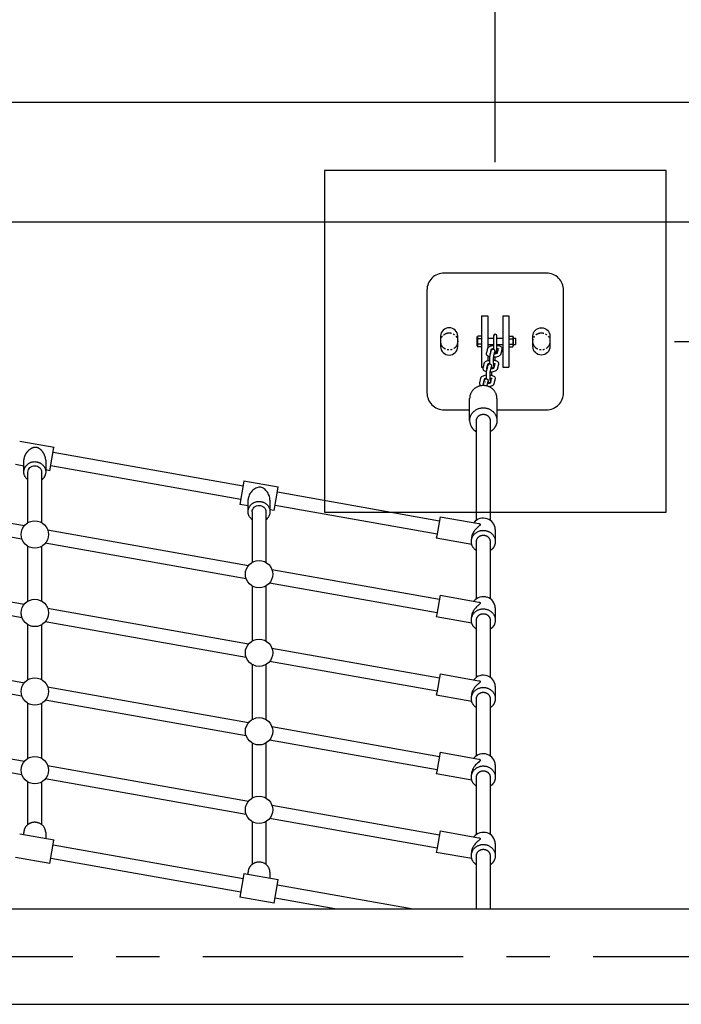
# Model space of a CAD drawing. Extents: x 0 to 16820, y 0 to 11880.
# Drawn here: x 7150 to 8119, y 8064 to 9505 of the extents above; entities that cross this region are included whole.
import ezdxf

# ---------------------------------------------------------------- set-up
doc = ezdxf.new("R2010")
doc.units = 0
doc.header["$MEASUREMENT"] = 0
doc.linetypes.add('CENTER2', pattern=[28.575, 19.05, -3.175, 3.175, -3.175])
doc.linetypes.add('PHANTOM', pattern=[2.5, 1.25, -0.25, 0.25, -0.25, 0.25, -0.25])
doc.layers.get('0').update_dxf_attribs({"linetype": 'CONTINUOUS'})
doc.layers.get('DEFPOINTS').update_dxf_attribs({"linetype": 'CONTINUOUS'})
doc.layers.add('CL', color=1, linetype='CENTER2')
doc.layers.add('DIM', color=8, linetype='CONTINUOUS')
doc.styles.add('style1', font='arial.ttf')
doc.dimstyles.new('ROPECAMP (STANDARD)', dxfattribs={"dimscale": 20, "dimtxt": 3.2, "dimasz": 3, "dimexe": 1.25, "dimexo": 0.625, "dimtad": 1, "dimdec": 0, "dimdsep": 46, "dimtxsty": 'style1', "dimcen": 0, "dimclrd": 8, "dimclre": 8, "dimclrt": 2, "dimadec": 0, "dimazin": 0, "dimtfac": 1, "dimtdec": 0, "dimtix": 1, "dimtmove": 1, "dimatfit": 3, "dimfxl": 1.25, "dimtolj": 1, "dimtzin": 0, "dimlwd": -1, "dimarcsym": 0})

# ---------------------------------------------------------------- blocks, each defined once
blk = doc.blocks.new('*D10')
at = {"layer": 'DEFPOINTS', "color": 0, "transparency": 16777216}
for p in [(8596.5, 10154.5), (3096.5, 8333.9), (8596.5, 8333.9)]:
    blk.add_point(p, dxfattribs=at)
at = {"layer": 'DIM', "color": 8, "lineweight": -2, "transparency": 16777216}
for p, q in [((3096.5, 8346.4), (3096.5, 10179.5)), ((8596.5, 8346.4), (8596.5, 10179.5))]:
    blk.add_line(p, q, dxfattribs=at)
at = {"layer": 'DIM', "color": 8, "transparency": 16777216}
blk.add_line((3156.5, 10154.5), (8536.5, 10154.5), dxfattribs=at)
for points in [[(3156.5, 10164.5), (3156.5, 10144.5), (3096.5, 10154.5)], [(8536.5, 10164.5), (8536.5, 10144.5), (8596.5, 10154.5)]]:
    blk.add_solid(points, dxfattribs=at)
at = {"layer": 'DIM', "color": 2, "transparency": 16777216, "insert": (5846.5, 10199.7), "char_height": 64, "attachment_point": 5, "style": 'style1'}
blk.add_mtext('\\A1;5500', dxfattribs=at)
blk = doc.blocks.new('*D11')
at = {"layer": 'DEFPOINTS', "color": 0, "transparency": 16777216}
for p in [(9096.5, 10312.2), (2596.5, 8333.9), (9096.5, 8333.9)]:
    blk.add_point(p, dxfattribs=at)
at = {"layer": 'DIM', "color": 8, "lineweight": -2, "transparency": 16777216}
for p, q in [((2596.5, 8346.4), (2596.5, 10337.2)), ((9096.5, 8346.4), (9096.5, 10337.2))]:
    blk.add_line(p, q, dxfattribs=at)
at = {"layer": 'DIM', "color": 8, "transparency": 16777216}
blk.add_line((2656.5, 10312.2), (9036.5, 10312.2), dxfattribs=at)
for points in [[(2656.5, 10322.2), (2656.5, 10302.2), (2596.5, 10312.2)], [(9036.5, 10322.2), (9036.5, 10302.2), (9096.5, 10312.2)]]:
    blk.add_solid(points, dxfattribs=at)
at = {"layer": 'DIM', "color": 2, "transparency": 16777216, "insert": (5846.5, 10357.4), "char_height": 64, "attachment_point": 5, "style": 'style1'}
blk.add_mtext('\\A1;6500', dxfattribs=at)
blk = doc.blocks.new('*D19')
at = {"layer": 'DEFPOINTS', "color": 0, "transparency": 16777216}
for p in [(8096.5, 9033.9), (9595.3, 9033.9), (9346.5, 8133.9)]:
    blk.add_point(p, dxfattribs=at)
at = {"layer": 'DIM', "color": 8, "lineweight": -2, "transparency": 16777216}
for p, q in [((8109, 9033.9), (9620.3, 9033.9)), ((9359, 8133.9), (9620.3, 8133.9))]:
    blk.add_line(p, q, dxfattribs=at)
at = {"layer": 'DIM', "color": 8, "transparency": 16777216}
blk.add_line((9595.3, 8193.9), (9595.3, 8973.9), dxfattribs=at)
for points in [[(9585.3, 8973.9), (9605.3, 8973.9), (9595.3, 9033.9)], [(9585.3, 8193.9), (9605.3, 8193.9), (9595.3, 8133.9)]]:
    blk.add_solid(points, dxfattribs=at)
at = {"layer": 'DIM', "color": 2, "transparency": 16777216, "insert": (9550.1, 8583.9), "char_height": 64, "attachment_point": 5, "rotation": 90, "style": 'style1'}
blk.add_mtext('\\A1;900', dxfattribs=at)
blk = doc.blocks.new('*D20')
at = {"layer": 'DEFPOINTS', "color": 0, "transparency": 16777216}
for p in [(7096.5, 9208.9), (9772.7, 9208.9), (9346.5, 8133.9)]:
    blk.add_point(p, dxfattribs=at)
at = {"layer": 'DIM', "color": 8, "lineweight": -2, "transparency": 16777216}
for p, q in [((7109, 9208.9), (9797.7, 9208.9)), ((9359, 8133.9), (9797.7, 8133.9))]:
    blk.add_line(p, q, dxfattribs=at)
at = {"layer": 'DIM', "color": 8, "transparency": 16777216}
blk.add_line((9772.7, 8193.9), (9772.7, 9148.9), dxfattribs=at)
for points in [[(9762.7, 9148.9), (9782.7, 9148.9), (9772.7, 9208.9)], [(9762.7, 8193.9), (9782.7, 8193.9), (9772.7, 8133.9)]]:
    blk.add_solid(points, dxfattribs=at)
at = {"layer": 'DIM', "color": 2, "transparency": 16777216, "insert": (9727.5, 8671.4), "char_height": 64, "attachment_point": 5, "rotation": 90, "style": 'style1'}
blk.add_mtext('\\A1;1075', dxfattribs=at)
blk = doc.blocks.new('*D21')
at = {"layer": 'DEFPOINTS', "color": 0, "transparency": 16777216}
for p in [(6096.5, 9383.9), (9950.1, 9383.9), (9346.5, 8133.9)]:
    blk.add_point(p, dxfattribs=at)
at = {"layer": 'DIM', "color": 8, "lineweight": -2, "transparency": 16777216}
for p, q in [((6109, 9383.9), (9975.1, 9383.9)), ((9359, 8133.9), (9975.1, 8133.9))]:
    blk.add_line(p, q, dxfattribs=at)
at = {"layer": 'DIM', "color": 8, "transparency": 16777216}
blk.add_line((9950.1, 8193.9), (9950.1, 9323.9), dxfattribs=at)
for points in [[(9940.1, 9323.9), (9960.1, 9323.9), (9950.1, 9383.9)], [(9940.1, 8193.9), (9960.1, 8193.9), (9950.1, 8133.9)]]:
    blk.add_solid(points, dxfattribs=at)
at = {"layer": 'DIM', "color": 2, "transparency": 16777216, "insert": (9904.9, 8758.9), "char_height": 64, "attachment_point": 5, "rotation": 90, "style": 'style1'}
blk.add_mtext('\\A1;1250', dxfattribs=at)
blk = doc.blocks.new('*D22')
at = {"layer": 'DEFPOINTS', "color": 0, "transparency": 16777216}
for p in [(7846.5, 9799.6), (7846.5, 9283.9), (8846.5, 8633.9)]:
    blk.add_point(p, dxfattribs=at)
at = {"layer": 'DIM', "color": 8, "lineweight": -2, "transparency": 16777216}
for p, q in [((7846.5, 9296.4), (7846.5, 9824.6)), ((8846.5, 8646.4), (8846.5, 9824.6))]:
    blk.add_line(p, q, dxfattribs=at)
at = {"layer": 'DIM', "color": 8, "transparency": 16777216}
blk.add_line((8786.5, 9799.6), (7906.5, 9799.6), dxfattribs=at)
for points in [[(7906.5, 9809.6), (7906.5, 9789.6), (7846.5, 9799.6)], [(8786.5, 9809.6), (8786.5, 9789.6), (8846.5, 9799.6)]]:
    blk.add_solid(points, dxfattribs=at)
at = {"layer": 'DIM', "color": 2, "transparency": 16777216, "insert": (8346.5, 9844.8), "char_height": 64, "attachment_point": 5, "style": 'style1'}
blk.add_mtext('\\A1;1000', dxfattribs=at)
blk = doc.blocks.new('*D23')
at = {"layer": 'DEFPOINTS', "color": 0, "transparency": 16777216}
for p in [(7846.5, 9799.6), (6846.5, 9458.9), (7846.5, 9283.9)]:
    blk.add_point(p, dxfattribs=at)
at = {"layer": 'DIM', "color": 8, "lineweight": -2, "transparency": 16777216}
for p, q in [((6846.5, 9471.4), (6846.5, 9824.6)), ((7846.5, 9296.4), (7846.5, 9824.6))]:
    blk.add_line(p, q, dxfattribs=at)
at = {"layer": 'DIM', "color": 8, "transparency": 16777216}
blk.add_line((6906.5, 9799.6), (7786.5, 9799.6), dxfattribs=at)
for points in [[(6906.5, 9809.6), (6906.5, 9789.6), (6846.5, 9799.6)], [(7786.5, 9809.6), (7786.5, 9789.6), (7846.5, 9799.6)]]:
    blk.add_solid(points, dxfattribs=at)
at = {"layer": 'DIM', "color": 2, "transparency": 16777216, "insert": (7346.5, 9844.8), "char_height": 64, "attachment_point": 5, "style": 'style1'}
blk.add_mtext('\\A1;1000', dxfattribs=at)
blk = doc.blocks.new('*D37')
at = {"layer": 'DEFPOINTS', "color": 0, "transparency": 16777216}
for p in [(10416.3, 10461.2), (1276.8, 8133.9), (10416.3, 8133.9)]:
    blk.add_point(p, dxfattribs=at)
at = {"layer": 'DIM', "color": 8, "lineweight": -2, "transparency": 16777216}
for p, q in [((1276.8, 8146.4), (1276.8, 10486.2)), ((10416.3, 8146.4), (10416.3, 10486.2))]:
    blk.add_line(p, q, dxfattribs=at)
at = {"layer": 'DIM', "color": 8, "transparency": 16777216}
blk.add_line((1336.8, 10461.2), (10356.3, 10461.2), dxfattribs=at)
for points in [[(1336.8, 10471.2), (1336.8, 10451.2), (1276.8, 10461.2)], [(10356.3, 10471.2), (10356.3, 10451.2), (10416.3, 10461.2)]]:
    blk.add_solid(points, dxfattribs=at)
at = {"layer": 'DIM', "color": 2, "transparency": 16777216, "insert": (5846.5, 10506.4), "char_height": 64, "attachment_point": 5, "style": 'style1'}
blk.add_mtext('\\A1;9140', dxfattribs=at)

msp = doc.modelspace()

# ---------------------------------------------------------------- linework, layer by layer
at = {"ltscale": 100}
for p, q in [((7826.5, 9071.4), (7835.5, 9071.4)), ((7826.5, 9071.4), (7826.5, 8996.4)), ((7835.5, 9071.4), (7835.5, 9024)), ((7857.5, 9071.4), (7866.5, 9071.4)), ((7857.5, 9071.4), (7857.5, 8996.4)), ((7866.5, 9071.4), (7866.5, 8996.4)), ((7820.2, 9040.5), (7820.7, 9041.5)), ((7820.2, 9027.3), (7820.2, 9040.5)), ((7826.5, 9041.7), (7820.9, 9041.7)), ((7826.5, 9037.8), (7820.9, 9037.8)), ((7835.5, 9038.9), (7844, 9038.9)), ((7844, 9041.9), (7844, 9022.6)), ((7849, 9018.9), (7849, 9041.9)), ((7849, 9038.9), (7857.5, 9038.9)), ((7866.5, 9041.7), (7872.2, 9041.7)), ((7866.5, 9037.8), (7872.2, 9037.8)), ((7872.9, 9040.5), (7872.3, 9041.4)), ((7872.9, 9040.5), (7872.9, 9027.3)), ((7872.9, 9038.9), (7875.9, 9038.9)), ((7876.5, 9029.3), (7876.5, 9038.4)), ((7820.2, 9027.3), (7820.7, 9026.3)), ((7826.5, 9030), (7820.9, 9030)), ((7826.5, 9026), (7820.9, 9026)), ((7844, 9028.9), (7835.5, 9028.9)), ((7840.2, 9022.3), (7838.9, 9016.4)), ((7840.6, 9022.3), (7840.2, 9022.1)), ((7840.8, 9022.4), (7840.6, 9022.3)), ((7840.6, 9022.3), (7840.6, 9022.3)), ((7841.3, 9022.6), (7840.8, 9022.4)), ((7841.9, 9022.8), (7841.3, 9022.6)), ((7842.3, 9022.9), (7841.9, 9022.8)), ((7842.9, 9023), (7842.3, 9022.9)), ((7843.2, 9023.1), (7842.9, 9023)), ((7843.8, 9023.1), (7843.2, 9023.1)), ((7843.9, 9023.2), (7843.8, 9023.1)), ((7844, 9023.2), (7843.9, 9023.2)), ((7845.5, 9019.1), (7844, 9012.6)), ((7845.5, 9019.1), (7845.5, 9019.1)), ((7845.5, 9019.1), (7845.5, 9019.1)), ((7857.5, 9028.9), (7849, 9028.9)), ((7849.7, 9023), (7849, 9023.1)), ((7849, 9018.9), (7849, 9018.9)), ((7849.7, 9023), (7849.7, 9023)), ((7849.9, 9023), (7849.7, 9023)), ((7849.9, 9023), (7849.9, 9023)), ((7850.1, 9022.9), (7849.9, 9023)), ((7849.9, 9017.2), (7851.2, 9022.9)), ((7850.2, 9022.9), (7850.1, 9022.9)), ((7850.4, 9022.9), (7850.2, 9022.9)), ((7851, 9022.7), (7850.4, 9022.9)), ((7851.1, 9022.6), (7851, 9022.7)), ((7851.2, 9023.2), (7851.3, 9023.4)), ((7851.2, 9022.9), (7851.2, 9023.2)), ((7851.3, 9023.5), (7851.3, 9023.5)), ((7851.3, 9023.4), (7851.3, 9023.5)), ((7851.3, 9023.4), (7851.3, 9023.2)), ((7866.5, 9030), (7872.2, 9030)), ((7866.5, 9026), (7872.2, 9026)), ((7872.9, 9027.3), (7872.3, 9026.3)), ((7875.9, 9028.9), (7872.9, 9028.9)), ((7835.5, 9012.6), (7835.5, 9005.9)), ((7838.4, 9016.7), (7838.4, 9016.7)), ((7838.4, 9016.7), (7838.4, 9016.6)), ((7838.4, 9016.6), (7838.4, 9016.6)), ((7838.4, 9016.6), (7838.5, 9016.6)), ((7838.5, 9016.6), (7838.9, 9016.4)), ((7838.9, 9016.4), (7839.7, 9016.2)), ((7841.9, 9018.1), (7842, 9018)), ((7843.6, 9009.6), (7843.5, 9008)), ((7843.5, 9008), (7843.5, 9006.9)), ((7843.5, 9006.9), (7843.5, 9006.9)), ((7843.7, 9010.7), (7843.6, 9009.6)), ((7843.8, 9011.4), (7843.7, 9011.1)), ((7843.7, 9011.1), (7843.7, 9011)), ((7843.7, 9011), (7843.7, 9010.7)), ((7843.7, 9010.7), (7843.7, 9010.7)), ((7843.9, 9012.1), (7843.8, 9012)), ((7843.8, 9012), (7843.8, 9012)), ((7843.8, 9012), (7843.8, 9011.8)), ((7843.8, 9011.8), (7843.8, 9011.5)), ((7843.8, 9011.5), (7843.8, 9011.4)), ((7844, 9012.6), (7843.9, 9012.1)), ((7844.7, 9015.8), (7845.4, 9015.8)), ((7845.4, 9015.8), (7846.2, 9015.9)), ((7846.2, 9015.9), (7847.3, 9016.1)), ((7847.3, 9016.1), (7847.7, 9016.2)), ((7847.7, 9016.2), (7848, 9016.3)), ((7847.7, 9016.2), (7847.7, 9016.2)), ((7848, 9016.3), (7848.9, 9016.5)), ((7848.9, 9016.5), (7849, 9016.6)), ((7849, 9016.6), (7849.1, 9016.6)), ((7849.1, 9016.6), (7849.2, 9016.7)), ((7849.2, 9016.7), (7849.6, 9016.8)), ((7849.6, 9016.8), (7849.8, 9017)), ((7849.8, 9017.1), (7849.9, 9017.2)), ((7849.8, 9017), (7849.8, 9017.1)), ((7849.8, 9017), (7849.9, 9017)), ((7849.9, 9017), (7849.9, 9017.1)), ((7849.9, 9017), (7849.9, 9017)), ((7849.9, 9017), (7849.9, 9017)), ((7849.9, 9017), (7849.9, 9017)), ((7826.5, 8996.4), (7829.1, 8996.4)), ((7833.3, 8995), (7833.4, 8995)), ((7833.4, 8995), (7833.4, 8994.9)), ((7833.4, 8994.9), (7833.8, 8994.7)), ((7833.4, 8994.9), (7833.4, 8994.9)), ((7833.4, 8994.9), (7833.4, 8994.9)), ((7835.2, 9000.6), (7833.8, 8994.7)), ((7833.8, 8994.7), (7834.6, 8994.5)), ((7834.2, 8996.4), (7835.1, 8996.4)), ((7835.5, 9000.6), (7835.2, 9000.4)), ((7835.6, 9000.6), (7835.5, 9000.6)), ((7835.5, 9000.6), (7835.5, 8998.2)), ((7835.8, 9000.7), (7835.6, 9000.6)), ((7836.2, 9000.9), (7835.8, 9000.7)), ((7836.9, 9001.1), (7836.2, 9000.9)), ((7837.3, 9001.2), (7836.9, 9001.1)), ((7836.9, 8996.4), (7837, 8996.3)), ((7837.9, 9001.3), (7837.3, 9001.2)), ((7838.2, 9001.4), (7837.9, 9001.3)), ((7838.5, 9001.4), (7838.2, 9001.4)), ((7838.6, 9001.4), (7838.5, 9001.4)), ((7838.8, 8990.1), (7838.7, 8989.8)), ((7838.9, 8990.9), (7838.8, 8990.4)), ((7838.8, 8990.4), (7838.8, 8990.3)), ((7838.8, 8990.3), (7838.8, 8990.3)), ((7838.8, 8990.3), (7838.8, 8990.1)), ((7840.5, 8997.4), (7838.9, 8990.9)), ((7839.7, 8994.1), (7840.4, 8994.1)), ((7840.4, 8994.1), (7841.2, 8994.2)), ((7840.5, 8997.4), (7840.5, 8997.4)), ((7840.5, 8997.4), (7840.5, 8997.4)), ((7841.2, 8994.2), (7842.3, 8994.4)), ((7842.3, 8994.4), (7842.6, 8994.5)), ((7842.6, 8994.5), (7842.7, 8994.5)), ((7842.7, 8994.5), (7843, 8994.6)), ((7843, 8994.6), (7843.8, 8994.8)), ((7843.6, 9001.5), (7843.6, 9001.5)), ((7843.6, 9001.5), (7843.6, 9001.5)), ((7843.9, 9001.5), (7843.6, 9001.5)), ((7843.6, 9000.3), (7843.8, 8999)), ((7843.8, 8999), (7843.8, 8998.7)), ((7843.8, 8998.7), (7843.8, 8998.6)), ((7843.8, 8998.6), (7843.9, 8998.3)), ((7843.9, 8998.3), (7843.8, 8998.3)), ((7843.8, 8994.8), (7844, 8994.9)), ((7843.9, 9001.5), (7843.9, 9001.5)), ((7844.7, 9001.3), (7843.9, 9001.5)), ((7843.9, 8998.3), (7843.9, 8998.2)), ((7843.9, 8998.2), (7843.9, 8998.2)), ((7843.9, 8998.2), (7843.9, 8998.2)), ((7844, 8994.9), (7844.1, 8994.9)), ((7844.1, 8994.9), (7844.2, 8995)), ((7844.2, 8995), (7844.6, 8995.1)), ((7844.6, 8995.1), (7844.8, 8995.3)), ((7844.7, 9001.3), (7844.7, 9001.3)), ((7844.9, 9001.3), (7844.7, 9001.3)), ((7844.8, 8995.5), (7846.2, 9001.2)), ((7844.8, 8995.4), (7844.8, 8995.5)), ((7844.8, 8995.3), (7844.8, 8995.4)), ((7844.8, 8995.3), (7844.8, 8995.3)), ((7844.8, 8995.3), (7844.9, 8995.3)), ((7844.9, 9001.3), (7844.9, 9001.3)), ((7845.1, 9001.2), (7844.9, 9001.3)), ((7844.9, 8995.3), (7844.9, 8995.4)), ((7844.9, 8995.3), (7844.9, 8995.3)), ((7844.9, 8995.3), (7844.9, 8995.3)), ((7845.3, 9001.2), (7845.1, 9001.2)), ((7846, 9001), (7845.3, 9001.2)), ((7845.3, 9001.2), (7845.3, 9001.2)), ((7846.1, 9000.9), (7846, 9001)), ((7846.2, 9001.5), (7846.3, 9001.7)), ((7846.2, 9001.2), (7846.2, 9001.5)), ((7846.3, 9001.8), (7846.3, 9001.8)), ((7846.3, 9001.7), (7846.3, 9001.8)), ((7846.3, 9001.7), (7846.3, 9001.5)), ((7857.5, 8996.4), (7866.5, 8996.4)), ((7830.2, 8978.9), (7828.8, 8973)), ((7830.6, 8978.9), (7830.1, 8978.7)), ((7830.8, 8979), (7830.6, 8978.9)), ((7830.6, 8978.9), (7830.6, 8978.9)), ((7831.2, 8979.2), (7830.8, 8979)), ((7831.9, 8979.4), (7831.2, 8979.2)), ((7832.3, 8979.5), (7831.9, 8979.4)), ((7832.9, 8979.6), (7832.3, 8979.5)), ((7833.2, 8979.7), (7832.9, 8979.6)), ((7833.5, 8979.7), (7833.2, 8979.7)), ((7833.5, 8979.7), (7833.5, 8979.7)), ((7835.4, 8975.7), (7833.9, 8969.2)), ((7835.4, 8975.7), (7835.4, 8975.7)), ((7835.5, 8975.7), (7835.4, 8975.7)), ((7838.6, 8987.9), (7838.5, 8986.3)), ((7838.5, 8986.3), (7838.5, 8985.2)), ((7838.5, 8985.2), (7838.5, 8985.2)), ((7838.6, 8979.8), (7838.5, 8979.8)), ((7838.7, 8989), (7838.6, 8987.9)), ((7838.6, 8979.8), (7838.6, 8979.8)), ((7838.8, 8979.8), (7838.6, 8979.8)), ((7838.6, 8978.6), (7838.7, 8977.3)), ((7838.7, 8989.8), (7838.7, 8989.7)), ((7838.7, 8989.7), (7838.7, 8989.4)), ((7838.7, 8989.4), (7838.7, 8989.3)), ((7838.7, 8989.3), (7838.7, 8989)), ((7838.7, 8989), (7838.7, 8989)), ((7838.7, 8977.3), (7838.8, 8977)), ((7838.9, 8979.8), (7838.8, 8979.8)), ((7838.8, 8977), (7838.8, 8976.9)), ((7838.8, 8976.9), (7838.8, 8976.6)), ((7838.8, 8976.6), (7838.8, 8976.5)), ((7838.8, 8976.6), (7838.8, 8976.6)), ((7838.8, 8976.5), (7838.8, 8976.5)), ((7838.8, 8976.5), (7838.9, 8976.5)), ((7839.6, 8979.6), (7838.9, 8979.8)), ((7839.7, 8979.6), (7839.6, 8979.6)), ((7839.9, 8979.6), (7839.7, 8979.6)), ((7839.8, 8973.8), (7841.1, 8979.5)), ((7839.9, 8979.6), (7839.9, 8979.6)), ((7840.1, 8979.5), (7839.9, 8979.6)), ((7840.3, 8979.5), (7840.1, 8979.5)), ((7841, 8979.3), (7840.3, 8979.5)), ((7840.3, 8979.5), (7840.3, 8979.5)), ((7841.1, 8979.2), (7841, 8979.3)), ((7841.1, 8979.5), (7841.2, 8979.8)), ((7841.2, 8980), (7841.3, 8980.1)), ((7841.2, 8979.8), (7841.2, 8980)), ((7841.3, 8980.1), (7841.3, 8980.1)), ((7841.3, 8980), (7841.3, 8979.8)), ((7828.3, 8973.3), (7828.4, 8973.3)), ((7828.4, 8973.3), (7828.4, 8973.2)), ((7828.4, 8973.2), (7828.8, 8973)), ((7828.4, 8973.2), (7828.4, 8973.2)), ((7828.4, 8973.2), (7828.4, 8973.2)), ((7828.8, 8973), (7829.6, 8972.8)), ((7831.8, 8974.7), (7832, 8974.6)), ((7833.9, 8969.2), (7833.8, 8968.7)), ((7834.7, 8972.4), (7835.4, 8972.4)), ((7835.4, 8972.4), (7836.1, 8972.5)), ((7836.1, 8972.5), (7837.3, 8972.7)), ((7837.3, 8972.7), (7837.6, 8972.8)), ((7837.6, 8972.8), (7837.7, 8972.8)), ((7837.7, 8972.8), (7838, 8972.9)), ((7838, 8972.9), (7838.8, 8973.1)), ((7838.8, 8973.1), (7839, 8973.2)), ((7839, 8973.2), (7839.1, 8973.2)), ((7839.1, 8973.2), (7839.2, 8973.3)), ((7839.2, 8973.3), (7839.6, 8973.4)), ((7839.6, 8973.4), (7839.8, 8973.6)), ((7839.8, 8973.7), (7839.8, 8973.8)), ((7839.8, 8973.6), (7839.8, 8973.7)), ((7839.8, 8973.6), (7839.8, 8973.6)), ((7839.8, 8973.6), (7839.8, 8973.6)), ((7839.8, 8973.6), (7839.8, 8973.6)), ((7839.9, 8973.7), (7839.9, 8973.7)), ((7839.8, 8973.6), (7839.9, 8973.7)), ((7809, 8918), (7809, 8950.6)), ((7849, 8950.6), (7849, 8918)), ((7150.4, 8888.1), (7200.7, 8879.2)), ((7150.4, 8888.1), (7150.4, 8887.8)), ((7194.5, 8844.7), (7200.6, 8878.9)), ((7200.6, 8878.9), (7200.7, 8879.2)), ((7156.5, 8843.2), (7156.5, 8860.7)), ((7156.5, 8851.5), (7144.3, 8853.6)), ((7188.5, 8860), (7188.5, 8843.1)), ((7194.5, 8844.7), (7188.5, 8845.8)), ((7478.6, 8829.6), (7472.6, 8795.4)), ((7478.7, 8829.9), (7478.6, 8829.6)), ((7478.7, 8829.9), (7528.9, 8821)), ((7522.8, 8786.5), (7528.8, 8820.7)), ((7528.8, 8820.7), (7528.9, 8821)), ((7484.7, 8793.3), (7472.6, 8795.4)), ((7484.7, 8784.9), (7484.7, 8802.5)), ((7516.7, 8801.8), (7516.7, 8784.9)), ((7522.8, 8786.5), (7516.7, 8787.6)), ((7765.8, 8777.4), (7760.8, 8749.5)), ((7765.8, 8777.4), (7822.6, 8767.4)), ((7760.8, 8749.5), (7760.2, 8745.9)), ((7812.1, 8736.7), (7760.2, 8745.9)), ((7846.5, 8758.9), (7846.5, 8741.3)), ((7811.5, 8741.6), (7811.5, 8744.8)), ((7765.8, 8662.5), (7760.8, 8634.6)), ((7765.8, 8662.5), (7822.6, 8652.5)), ((7760.8, 8634.6), (7760.2, 8631)), ((7812.1, 8621.8), (7760.2, 8631)), ((7811.5, 8626.7), (7811.5, 8629.9)), ((7846.5, 8644), (7846.5, 8626.4)), ((7765.8, 8547.6), (7760.8, 8519.7)), ((7765.8, 8547.6), (7822.6, 8537.5)), ((7846.5, 8529.1), (7846.5, 8511.5)), ((7760.8, 8519.7), (7760.2, 8516.1)), ((7812.1, 8506.9), (7760.2, 8516.1)), ((7811.5, 8511.8), (7811.5, 8515)), ((7765.8, 8432.7), (7760.8, 8404.8)), ((7765.8, 8432.7), (7822.6, 8422.6)), ((7846.5, 8414.2), (7846.5, 8396.6)), ((7760.8, 8404.8), (7760.2, 8401.2)), ((7812.1, 8392), (7760.2, 8401.2)), ((7811.5, 8396.9), (7811.5, 8400.1)), ((7150.4, 8313.5), (7200.7, 8304.6)), ((7150.4, 8313.5), (7150.4, 8313.2)), ((7156.5, 8312.4), (7156.5, 8315.3)), ((7188.5, 8315.3), (7188.5, 8306.7)), ((7765.8, 8317.8), (7760.8, 8289.8)), ((7765.8, 8317.8), (7822.6, 8307.7)), ((7194.5, 8270.1), (7200.6, 8304.3)), ((7200.6, 8304.3), (7200.7, 8304.6)), ((7846.5, 8299.2), (7846.5, 8281.6)), ((7760.8, 8289.8), (7760.2, 8286.3)), ((7812.1, 8277.1), (7760.2, 8286.3)), ((7811.5, 8282), (7811.5, 8285.2)), ((7194.5, 8270.1), (7144.3, 8279)), ((7478.7, 8255.3), (7478.6, 8255)), ((7478.7, 8255.3), (7528.9, 8246.4)), ((7484.7, 8254.2), (7484.7, 8257.1)), ((7516.7, 8257.1), (7516.7, 8248.5)), ((7478.6, 8255), (7472.6, 8220.8)), ((7522.8, 8211.9), (7528.8, 8246.1)), ((7528.8, 8246.1), (7528.9, 8246.4)), ((7522.8, 8211.9), (7472.6, 8220.8))]:
    msp.add_line(p, q, dxfattribs=at)
at = {"color": 1}
for p, q in [((7819, 8772.4), (7819, 8918)), ((7839, 8918), (7839, 8772.4)), ((7199.3, 8871.8), (7477.4, 8822.5)), ((7473.9, 8802.8), (7195.9, 8852.1)), ((7162.5, 8768.8), (7162.5, 8842.8)), ((7182.5, 8842.8), (7182.5, 8768.8)), ((6863, 8816.5), (7157.2, 8764.4)), ((7527.6, 8813.6), (7764.7, 8771.5)), ((7153.7, 8744.7), (6859.6, 8796.8)), ((7761.3, 8751.8), (7524.1, 8793.9)), ((7490.7, 8784.6), (7490.7, 8710.6)), ((7510.7, 8784.6), (7510.7, 8710.6)), ((7191.3, 8758.3), (7485.4, 8706.2)), ((7162.5, 8653.9), (7162.5, 8734.2)), ((7182.5, 8734.2), (7182.5, 8653.9)), ((7481.9, 8686.5), (7187.8, 8738.6)), ((7819, 8657.5), (7819, 8741.1)), ((7839, 8741.1), (7839, 8657.5)), ((6863, 8701.6), (7157.2, 8649.4)), ((7519.5, 8700.1), (7764.7, 8656.6)), ((7153.7, 8629.7), (6859.6, 8681.9)), ((7490.7, 8676), (7490.7, 8595.7)), ((7510.7, 8676), (7510.7, 8595.7)), ((7761.3, 8636.9), (7516, 8680.4)), ((7191.3, 8643.4), (7485.4, 8591.2)), ((7162.5, 8539), (7162.5, 8619.2)), ((7182.5, 8619.2), (7182.5, 8539)), ((7481.9, 8571.5), (7187.8, 8623.7)), ((7819, 8542.5), (7819, 8626.2)), ((7839, 8626.2), (7839, 8542.5)), ((6863, 8586.7), (7157.2, 8534.5)), ((7519.5, 8585.2), (7764.7, 8541.7)), ((7153.7, 8514.8), (6859.6, 8567)), ((7490.7, 8561), (7490.7, 8480.8)), ((7510.7, 8561), (7510.7, 8480.8)), ((7761.3, 8522), (7516, 8565.5)), ((7191.3, 8528.5), (7485.4, 8476.3)), ((7162.5, 8424.1), (7162.5, 8504.3)), ((7182.5, 8504.3), (7182.5, 8424.1)), ((7481.9, 8456.6), (7187.8, 8508.8)), ((7819, 8427.6), (7819, 8511.2)), ((7839, 8511.2), (7839, 8427.6)), ((6863, 8471.8), (7157.2, 8419.6)), ((7519.5, 8470.3), (7764.7, 8426.8)), ((7153.7, 8399.9), (6859.6, 8452.1)), ((7490.7, 8446.1), (7490.7, 8365.8)), ((7510.7, 8446.1), (7510.7, 8365.8)), ((7761.3, 8407.1), (7516, 8450.6)), ((7191.3, 8413.6), (7485.4, 8361.4)), ((7162.5, 8327), (7162.5, 8389.4)), ((7182.5, 8389.4), (7182.5, 8327)), ((7481.9, 8341.7), (7187.8, 8393.9)), ((7819, 8312.7), (7819, 8396.3)), ((7839, 8396.3), (7839, 8312.7)), ((7519.5, 8355.3), (7764.7, 8311.9)), ((7490.7, 8331.2), (7490.7, 8268.8)), ((7510.7, 8331.2), (7510.7, 8268.8)), ((7761.3, 8292.2), (7516, 8335.7)), ((7199.3, 8297.2), (7477.4, 8247.9)), ((7473.9, 8228.2), (7195.9, 8277.5)), ((7819, 8203.8), (7819, 8281.4)), ((7839, 8281.4), (7839, 8203.8)), ((7527.6, 8239), (7726.3, 8203.8)), ((7611.7, 8203.8), (7524.1, 8219.3))]:
    msp.add_line(p, q, dxfattribs=at)
for p, q in [((2846.5, 8203.8), (8846.5, 8203.8)), ((2846.5, 8064), (8846.5, 8064))]:
    msp.add_line(p, q)
msp.add_lwpolyline([(8096.5, 9283.9), (7596.5, 9283.9), (7596.5, 8783.9), (8096.5, 8783.9)], close=True)
msp.add_lwpolyline([(7849, 8933.9), (7921.5, 8933.9, 0.414214), (7946.5, 8958.9), (7946.5, 9108.9, 0.414214), (7921.5, 9133.9), (7771.5, 9133.9, 0.414214), (7746.5, 9108.9), (7746.5, 8958.9, 0.414214), (7771.5, 8933.9), (7809, 8933.9)], format="xyb")
for points in [[(7791.5, 9041.4, 1), (7766.5, 9041.4), (7766.5, 9026.4, 1), (7791.5, 9026.4)], [(7901.5, 9041.4, -1), (7926.5, 9041.4), (7926.5, 9026.4, -1), (7901.5, 9026.4)]]:
    msp.add_lwpolyline(points, format="xyb", close=True)
at = {"color": 6, "linetype": 'PHANTOM', "ltscale": 10}
for centre in [(7779, 9033.9), (7914, 9033.9)]:
    msp.add_circle(centre, 12.5, dxfattribs=at)
for centre in [(7172.5, 8751.5), (7500.7, 8693.3), (7172.5, 8636.6), (7500.7, 8578.4), (7172.5, 8521.7), (7500.7, 8463.4), (7172.5, 8406.7), (7500.7, 8348.5)]:
    msp.add_circle(centre, 20)
at = {"ltscale": 100}
for centre, radius, start, end in [((7823.7, 9039.7), 3.46, 145.6183, 214.3767), ((7833.2, 9033.9), 12.9, 162.413, 197.5854), ((7846.5, 9041.9), 2.5, 0.0075, 179.9925), ((7869.3, 9039.7), 3.46, 325.6164, 34.3836), ((7859.8, 9033.9), 12.9, 342.4131, 17.5869), ((7876, 9038.3), 0.551, 9.7351, 96.1373), ((7823.7, 9028), 3.46, 145.6164, 214.3836), ((7846.5, 9018.9), 2.5, 266.767, 359.9952), ((7869.3, 9028), 3.46, 325.6187, 34.3813), ((7922, 9005.2), 78.5, 178.7465, 183.5579), ((7782.2, 9011.5), 64.3, 355.2206, 359.4984), ((7917, 8983.5), 78.5, 178.7465, 183.5579), ((7777.2, 8989.8), 64.3, 355.2206, 359.4984), ((7827.5, 8918.2), 18.5, 180.7068, 242.5865), ((7173.2, 8843.7), 15.6, 306.8325, 318.2849), ((7501.4, 8785.5), 15.6, 306.8325, 318.2849), ((7829, 8757.1), 18.2, 71.4667, 140.3877), ((7830, 8758.6), 16.5, 1.1493, 73.066), ((7829, 8642.2), 18.2, 71.4667, 140.3877), ((7830, 8643.7), 16.5, 1.1493, 73.066), ((7829, 8527.3), 18.2, 71.4667, 140.3877), ((7830, 8528.8), 16.5, 1.1493, 73.066), ((7829, 8412.4), 18.2, 71.4667, 140.3877), ((7830, 8413.8), 16.5, 1.1493, 73.066), ((7829, 8297.4), 18.2, 71.4667, 140.3877), ((7830, 8298.9), 16.5, 1.1493, 73.066)]:
    msp.add_arc(centre, radius, start, end, dxfattribs=at)
for points, knots in [([(7838.7, 9011.2), (7838.1, 9011.4), (7836.9, 9011.8), (7835.4, 9012.6), (7834.3, 9013.6), (7833.7, 9014.9), (7833.6, 9016), (7833.8, 9016.7), (7834.2, 9018.3), (7834.7, 9020.5), (7835.2, 9022.8), (7835.4, 9023.6), (7835.4, 9023.7)], [0, 0, 0, 0, 1.958764, 3.616187, 5.086521, 6.425549, 8.00161, 8.169869, 8.449849, 13.040361, 15.022265, 15.477214, 15.477214, 15.477214, 15.477214]), ([(7835.4, 9023.7), (7835.5, 9024), (7835.8, 9024.6), (7836.6, 9025.7), (7838.2, 9026.9), (7840.9, 9027.8), (7842.9, 9028.1), (7844, 9028.2)], [0, 0, 0, 0, 0.963589, 1.886404, 4.085689, 6.878131, 10.220882, 10.220882, 10.220882, 10.220882]), ([(7838.6, 9001), (7838.5, 9003.1), (7838.4, 9006.2), (7838.6, 9010), (7838.8, 9011.9), (7838.9, 9012.9), (7839.1, 9013.5), (7839.6, 9015.9), (7840.1, 9018.1), (7840.6, 9020.2), (7840.7, 9020.8), (7841.1, 9021.5), (7842, 9022.5), (7843.4, 9022.8), (7844.7, 9022.4), (7845.4, 9021.7), (7845.8, 9020.8), (7846.1, 9019.6), (7846.3, 9018), (7846.4, 9016.7), (7846.4, 9015.9)], [0, 0, 0, 0, 6.404639, 9.354344, 11.531398, 11.999833, 12.486077, 13.333202, 19.183844, 19.445975, 19.852114, 20.85048, 21.780569, 23.81477, 24.825992, 25.851668, 26.719886, 27.77225, 29.444714, 31.70028, 31.70028, 31.70028, 31.70028]), ([(7849, 9028.2), (7849.9, 9028.1), (7851.5, 9027.8), (7853.6, 9027.1), (7855.1, 9026), (7856, 9024.8), (7856.3, 9023.7), (7856.3, 9022.9), (7856.2, 9022.4), (7856.1, 9022.1), (7855.7, 9020.1), (7855.2, 9018), (7854.7, 9015.8), (7854.5, 9015), (7854.1, 9014.2), (7853, 9013), (7850.8, 9011.8), (7847.5, 9010.9), (7845, 9010.7), (7843.7, 9010.7)], [0, 0, 0, 0, 2.627388, 4.823854, 6.613872, 8.221201, 9.220579, 10.200919, 10.468762, 10.710237, 11.013118, 16.656285, 17.252526, 17.883314, 18.933011, 20.072079, 22.737067, 26.249188, 30.25909, 30.25909, 30.25909, 30.25909]), ([(7830.4, 9002), (7830.5, 9002.3), (7830.7, 9002.9), (7831.5, 9004), (7833.1, 9005.1), (7835.5, 9006), (7837.4, 9006.3), (7838.5, 9006.4)], [0, 0, 0, 0, 0.939413, 1.81499, 3.935811, 6.54493, 9.702621, 9.702621, 9.702621, 9.702621]), ([(7843.5, 9006.5), (7844.4, 9006.5), (7846.1, 9006.2), (7848.3, 9005.5), (7850, 9004.5), (7850.9, 9003.3), (7851.3, 9002.1), (7851.3, 9001.2), (7851.2, 9000.7), (7851.1, 9000.4), (7850.7, 8998.4), (7850.2, 8996.3), (7849.7, 8994.2), (7849.6, 8993.8), (7849.5, 8993.3), (7849.1, 8992.6), (7848.1, 8991.3), (7845.9, 8990.1), (7842.6, 8989.2), (7840, 8989), (7838.7, 8989)], [0, 0, 0, 0, 2.741181, 5.054855, 6.955795, 8.590542, 9.626921, 10.677044, 10.992348, 11.226275, 11.529157, 17.172324, 17.775079, 18.077915, 18.264284, 19.299741, 20.461333, 23.152321, 26.705641, 30.775128, 30.775128, 30.775128, 30.775128]), ([(7833.7, 8989.5), (7833.1, 8989.7), (7831.9, 8990.1), (7830.4, 8990.9), (7829.3, 8991.9), (7828.7, 8993.2), (7828.6, 8994.3), (7828.8, 8995), (7829.2, 8996.6), (7829.7, 8998.8), (7830.2, 9001.1), (7830.4, 9001.9), (7830.4, 9002)], [0, 0, 0, 0, 1.958764, 3.616187, 5.086521, 6.425549, 8.00161, 8.169869, 8.449849, 13.040361, 15.022265, 15.477214, 15.477214, 15.477214, 15.477214]), ([(7833.6, 8979.3), (7833.5, 8981.4), (7833.4, 8984.5), (7833.6, 8988.3), (7833.7, 8990.2), (7833.9, 8991.2), (7834, 8991.8), (7834.6, 8994.2), (7835.1, 8996.4), (7835.6, 8998.5), (7835.7, 8999.1), (7836, 8999.8), (7837, 9000.8), (7838.3, 9001.1), (7839.6, 9000.7), (7840.4, 9000), (7840.8, 8999.1), (7841.1, 8997.9), (7841.3, 8996.3), (7841.3, 8995), (7841.4, 8994.2)], [0, 0, 0, 0, 6.404639, 9.354344, 11.531398, 11.999833, 12.486077, 13.333202, 19.183844, 19.445975, 19.852114, 20.85048, 21.780569, 23.81477, 24.825992, 25.851668, 26.719886, 27.77225, 29.444714, 31.70028, 31.70028, 31.70028, 31.70028]), ([(7845.3, 9001.2), (7845, 8999.9), (7844.7, 8998.5), (7844.3, 8997), (7844.2, 8996.7), (7844.1, 8996.4), (7844, 8996.2), (7843.7, 8995.6), (7842.9, 8994.8), (7841.9, 8994.6), (7841.4, 8994.7)], [0, 0, 0, 0, 3.874035, 4.354426, 4.56201, 4.919017, 5.144568, 5.417792, 6.933596, 8.430265, 8.430265, 8.430265, 8.430265]), ([(7825.7, 8969), (7825.4, 8969.2), (7824.8, 8969.7), (7824, 8970.7), (7823.6, 8972), (7823.7, 8973), (7824.1, 8974.8), (7824.6, 8977.1), (7825.2, 8979.3), (7825.3, 8980.2), (7825.4, 8980.3)], [0, 0, 0, 0, 1.077715, 2.106401, 4.005317, 4.871262, 5.199579, 9.610689, 11.771994, 12.226944, 12.226944, 12.226944, 12.226944]), ([(7825.4, 8980.3), (7825.5, 8980.6), (7825.7, 8981.2), (7826.5, 8982.3), (7828, 8983.4), (7830.5, 8984.3), (7832.4, 8984.6), (7833.5, 8984.8)], [0, 0, 0, 0, 0.939413, 1.81499, 3.935811, 6.54493, 9.702621, 9.702621, 9.702621, 9.702621]), ([(7828.9, 8969.3), (7828.9, 8969.6), (7829, 8970.1), (7829.6, 8972.5), (7830.1, 8974.7), (7830.6, 8976.9), (7830.8, 8977.6), (7831.2, 8978.4), (7832.4, 8979.3), (7834.1, 8979.4), (7835.4, 8978.4), (7835.9, 8977.2), (7836.1, 8976.1), (7836.3, 8974.5), (7836.3, 8973.3), (7836.4, 8972.5)], [0, 0, 0, 0, 0.739594, 1.562843, 7.413485, 7.672217, 8.26633, 9.459764, 10.615837, 12.458806, 14.302894, 15.122927, 16.174572, 17.765575, 19.929921, 19.929921, 19.929921, 19.929921]), ([(7840.3, 8979.5), (7840, 8978.2), (7839.6, 8976.8), (7839.3, 8975.3), (7839.2, 8975), (7839.1, 8974.7), (7839, 8974.5), (7838.7, 8973.9), (7837.9, 8973.1), (7836.8, 8972.9), (7836.3, 8973)], [0, 0, 0, 0, 3.874035, 4.354426, 4.56201, 4.919017, 5.144568, 5.417792, 6.933596, 8.430265, 8.430265, 8.430265, 8.430265]), ([(7838.5, 8984.8), (7839.6, 8984.7), (7841.6, 8984.4), (7844.2, 8983.4), (7846, 8981.7), (7846.3, 8980.1), (7846.2, 8979.1), (7846.1, 8978.8), (7845.6, 8976.7), (7845.1, 8974.6), (7844.6, 8972.5), (7844.5, 8971.9), (7844.3, 8971.3), (7843.8, 8970.4), (7842.8, 8969.5), (7841.3, 8968.7), (7839.4, 8968), (7838, 8967.7), (7837.3, 8967.6)], [0, 0, 0, 0, 3.42013, 6.133428, 8.347637, 10.364146, 10.969462, 11.226275, 11.529157, 17.172324, 17.768565, 18.182566, 18.92912, 19.707991, 21.172701, 22.853166, 24.865887, 27.116421, 27.116421, 27.116421, 27.116421]), ([(7516.7, 8801.8), (7516.7, 8804.1), (7515.8, 8808.7), (7512.9, 8813.7), (7509.8, 8817.1), (7507.3, 8819), (7504.7, 8820.3), (7501.9, 8820.8), (7499, 8820.4), (7496, 8819.2), (7493, 8817.4), (7489.3, 8814.1), (7486.5, 8810.1), (7485, 8805.7), (7484.7, 8803.5), (7484.7, 8802.5)], [0, 0, 0, 0, 6.834293, 13.850374, 17.245746, 20.495789, 23.359275, 25.958342, 28.80581, 32.060722, 35.654983, 39.36054, 46.739714, 50.124549, 53.24582, 53.24582, 53.24582, 53.24582]), ([(7822.6, 8767.4), (7822.9, 8767.3), (7823.5, 8767.2), (7824.3, 8766.8), (7824.7, 8766.2), (7824.5, 8765.5), (7824.1, 8765), (7823.6, 8764.4), (7822.2, 8763.2), (7820.3, 8761.6), (7817.4, 8758.7), (7814.5, 8754.9), (7812.1, 8750), (7811.5, 8746.5), (7811.5, 8744.8)], [0, 0, 0, 0, 1.057709, 1.878568, 2.491474, 3.143747, 3.742693, 4.567363, 5.382802, 9.226382, 12.157889, 17.628156, 23.425202, 28.335034, 28.335034, 28.335034, 28.335034]), ([(7822.6, 8652.5), (7822.9, 8652.4), (7823.5, 8652.2), (7824.3, 8651.9), (7824.7, 8651.2), (7824.5, 8650.6), (7824.1, 8650), (7823.6, 8649.5), (7822.2, 8648.3), (7820.3, 8646.6), (7817.4, 8643.8), (7814.5, 8640), (7812.1, 8635.1), (7811.5, 8631.6), (7811.5, 8629.9)], [0, 0, 0, 0, 1.057709, 1.878568, 2.491474, 3.143747, 3.742693, 4.567363, 5.382802, 9.226382, 12.157889, 17.628156, 23.425202, 28.335034, 28.335034, 28.335034, 28.335034]), ([(7822.6, 8537.5), (7822.9, 8537.5), (7823.5, 8537.3), (7824.3, 8536.9), (7824.7, 8536.3), (7824.5, 8535.7), (7824.1, 8535.1), (7823.6, 8534.6), (7822.2, 8533.4), (7820.3, 8531.7), (7817.4, 8528.8), (7814.5, 8525.1), (7812.1, 8520.2), (7811.5, 8516.6), (7811.5, 8515)], [0, 0, 0, 0, 1.057709, 1.878568, 2.491474, 3.143747, 3.742693, 4.567363, 5.382802, 9.226382, 12.157889, 17.628156, 23.425202, 28.335034, 28.335034, 28.335034, 28.335034]), ([(7822.6, 8422.6), (7822.9, 8422.6), (7823.6, 8422.4), (7824.2, 8422), (7824.5, 8421.6), (7824.6, 8421.3), (7824.6, 8421), (7824.4, 8420.6), (7824, 8420.1), (7823.5, 8419.6), (7822.3, 8418.5), (7820.8, 8417.2), (7818.6, 8415.2), (7816.4, 8412.7), (7814.1, 8409.3), (7812.9, 8406.8), (7812.5, 8405.5), (7811.8, 8403.7), (7811.5, 8402), (7811.5, 8400.2), (7811.5, 8400.2), (7811.5, 8400.1)], [0, 0, 0, 0, 1.12421, 1.942988, 2.274641, 2.5944, 2.875597, 3.26234, 3.895755, 4.747506, 5.489825, 8.555368, 10.733506, 14.499418, 18.678962, 22.779381, 22.779381, 22.779381, 28.491189, 28.491189, 28.751027, 28.751027, 28.751027, 28.751027]), ([(7822.6, 8307.7), (7822.9, 8307.6), (7823.5, 8307.5), (7824.3, 8307.1), (7824.7, 8306.5), (7824.5, 8305.8), (7824.1, 8305.3), (7823.6, 8304.7), (7822.2, 8303.5), (7820.3, 8301.9), (7817.4, 8299), (7814.5, 8295.3), (7812.1, 8290.4), (7811.5, 8286.8), (7811.5, 8285.2)], [0, 0, 0, 0, 1.057709, 1.878568, 2.491474, 3.143747, 3.742693, 4.567363, 5.382802, 9.226382, 12.157889, 17.628156, 23.425202, 28.335034, 28.335034, 28.335034, 28.335034])]:
    msp.add_open_spline(points, degree=3, knots=knots, dxfattribs=at)
for points, weights, degree, knots in [([(7849, 8950.6), (7849, 8969.3), (7829, 8969.3), (7809, 8969.3), (7809, 8950.6)], [1, 0.707106781187, 1, 0.707106781187, 1], 2, [-62.831853, -62.831853, -62.831853, -31.415927, -31.415927, 0, 0, 0]), ([(7809, 8918), (7809, 8936.7), (7829, 8936.7), (7849, 8936.7), (7849, 8918), (7849, 8907.2), (7839, 8901.8)], [1, 0.707106781187, 1, 0.707106781187, 1, 0.807007203699, 0.868347502408], 2, [0, 0, 0, 31.415927, 31.415927, 62.831853, 62.831853, 83.532392, 83.532392, 83.532392]), ([(7188.5, 8860), (7188.5, 8860.1), (7188.5, 8860.3), (7188.5, 8860.4), (7188.4, 8862.4), (7187.5, 8866.6), (7184.5, 8872.3), (7180.8, 8876.1), (7177.5, 8878.1), (7175.1, 8878.8), (7172.6, 8878.9), (7170.1, 8878.4), (7167.6, 8877.3), (7164.1, 8875.2), (7160.3, 8871.5), (7158.2, 8867.8), (7157.5, 8865.9), (7156.8, 8864.2), (7156.5, 8862.5), (7156.5, 8860.7)], [1, 0.999948471966, 0.999948471966, 1, 1, 1, 1, 1, 1, 1, 1, 1, 1, 1, 1, 1, 1, 0.989542351709, 0.989542351709, 1], 3, [0, 0, 0, 0, 0.398255, 0.398255, 0.398255, 6.47702, 13.16705, 19.52407, 22.170262, 24.640904, 27.013913, 29.469888, 32.259093, 35.344732, 41.726071, 47.905024, 47.905024, 47.905024, 53.246119, 53.246119, 53.246119, 53.246119]), ([(7162.5, 8831.3), (7162.4, 8831.4), (7162.2, 8831.4), (7150, 8841), (7160.2, 8852.6), (7170.4, 8864.1), (7182.7, 8854.5), (7195, 8844.9), (7184.8, 8833.4)], [1, 0.999951532535, 1, 0.707106781187, 1, 0.707106781187, 1, 0.707106781187, 1], 2, [0, 0, 0, 0.311893, 0.311893, 25.444634, 25.444634, 50.577375, 50.577375, 75.710116, 75.710116, 75.710116]), ([(7490.7, 8773.1), (7490.6, 8773.1), (7490.5, 8773.2), (7478.2, 8782.8), (7488.4, 8794.4), (7498.7, 8805.9), (7511, 8796.3), (7523.3, 8786.7), (7513, 8775.2)], [1, 0.999951532535, 1, 0.707106781187, 1, 0.707106781187, 1, 0.707106781187, 1], 2, [0, 0, 0, 0.311893, 0.311893, 25.444634, 25.444634, 50.577375, 50.577375, 75.710116, 75.710116, 75.710116]), ([(7819, 8727.6), (7808.1, 8734.7), (7812.5, 8746.5), (7818.3, 8762), (7834.8, 8756.5)], [0.912728587669, 0.760462000161, 1, 0.707106781187, 1], 2, [59.985424, 59.985424, 59.985424, 82.466807, 82.466807, 109.955743, 109.955743, 109.955743]), ([(7834.8, 8756.5), (7851.3, 8751.1), (7845.5, 8735.6), (7843.6, 8730.6), (7839, 8727.6)], [1, 0.707106781187, 1, 0.882007076612, 0.859081768829], 2, [0, 0, 0, 27.488936, 27.488936, 38.562937, 38.562937, 38.562937]), ([(7819, 8612.7), (7808.1, 8619.8), (7812.5, 8631.6), (7818.3, 8647.1), (7834.8, 8641.6)], [0.912728587662, 0.760462000166, 1, 0.707106781187, 1], 2, [59.985424, 59.985424, 59.985424, 82.466807, 82.466807, 109.955743, 109.955743, 109.955743]), ([(7834.8, 8641.6), (7851.3, 8636.2), (7845.5, 8620.7), (7843.6, 8615.7), (7839, 8612.7)], [1, 0.707106781187, 1, 0.882007076607, 0.859081768827], 2, [0, 0, 0, 27.488936, 27.488936, 38.562937, 38.562937, 38.562937]), ([(7819, 8497.8), (7808.1, 8504.9), (7812.5, 8516.7), (7818.3, 8532.1), (7834.8, 8526.7)], [0.912728587716, 0.760462000124, 1, 0.707106781187, 1], 2, [59.985424, 59.985424, 59.985424, 82.466807, 82.466807, 109.955743, 109.955743, 109.955743]), ([(7834.8, 8526.7), (7851.3, 8521.3), (7845.5, 8505.8), (7843.6, 8500.8), (7839, 8497.8)], [1, 0.707106781187, 1, 0.882007076647, 0.859081768842], 2, [0, 0, 0, 27.488936, 27.488936, 38.562937, 38.562937, 38.562937]), ([(7819, 8382.9), (7808.1, 8390), (7812.5, 8401.7), (7818.3, 8417.2), (7834.8, 8411.8)], [0.912728587704, 0.760462000133, 1, 0.707106781187, 1], 2, [59.985424, 59.985424, 59.985424, 82.466807, 82.466807, 109.955743, 109.955743, 109.955743]), ([(7834.8, 8411.8), (7851.3, 8406.3), (7845.5, 8390.9), (7843.6, 8385.9), (7839, 8382.9)], [1, 0.707106781187, 1, 0.882007076639, 0.859081768839], 2, [0, 0, 0, 27.488936, 27.488936, 38.562937, 38.562937, 38.562937]), ([(7188.5, 8315.3), (7188.5, 8318), (7187.4, 8320.6), (7181.7, 8334.6), (7166.8, 8329.3), (7156.5, 8325.6), (7156.5, 8315.3)], [1, 0.981180732961, 1, 0.707106781187, 1, 0.778290046274, 0.892233500847], 2, [0, 0, 0, 5.500847, 5.500847, 30.633588, 30.633588, 49.658197, 49.658197, 49.658197]), ([(7819, 8267.9), (7808.1, 8275.1), (7812.5, 8286.8), (7818.3, 8302.3), (7834.8, 8296.9)], [0.912728587501, 0.760462000293, 1, 0.707106781187, 1], 2, [59.985424, 59.985424, 59.985424, 82.466807, 82.466807, 109.955743, 109.955743, 109.955743]), ([(7834.8, 8296.9), (7851.3, 8291.4), (7845.5, 8276), (7843.6, 8271), (7839, 8267.9)], [1, 0.707106781187, 1, 0.882007076488, 0.85908176878], 2, [0, 0, 0, 27.488936, 27.488936, 38.562937, 38.562937, 38.562937]), ([(7516.7, 8257.1), (7516.7, 8259.8), (7515.7, 8262.4), (7509.9, 8276.4), (7495, 8271.1), (7484.7, 8267.4), (7484.7, 8257.1)], [1, 0.981180732961, 1, 0.707106781187, 1, 0.778290046274, 0.892233500847], 2, [0, 0, 0, 5.500847, 5.500847, 30.633588, 30.633588, 49.658197, 49.658197, 49.658197])]:
    msp.add_rational_spline(points, weights, degree=degree, knots=knots, dxfattribs=at)
at = {"color": 1}
for points, weights in [([(7819, 8918), (7819, 8927.4), (7829, 8927.4), (7839, 8927.4), (7839, 8918)], [1, 0.707106781187, 1, 0.707106781187, 1]), ([(7819, 8741.1), (7819, 8750.4), (7829, 8750.4), (7839, 8750.4), (7839, 8741.1)], [1, 0.707106781187, 1, 0.707106781187, 1]), ([(7819, 8626.2), (7819, 8635.5), (7829, 8635.5), (7839, 8635.5), (7839, 8626.2)], [1, 0.707106781187, 1, 0.707106781187, 1]), ([(7819, 8511.2), (7819, 8520.6), (7829, 8520.6), (7839, 8520.6), (7839, 8511.2)], [1, 0.707106781187, 1, 0.707106781186, 1]), ([(7819, 8396.3), (7819, 8405.7), (7829, 8405.7), (7839, 8405.7), (7839, 8396.3)], [1, 0.707106781187, 1, 0.707106781186, 1]), ([(7819, 8281.4), (7819, 8290.8), (7829, 8290.8), (7839, 8290.8), (7839, 8281.4)], [1, 0.707106781187, 1, 0.707106781187, 1])]:
    msp.add_rational_spline(points, weights, degree=2, knots=[0, 0, 0, 15.707885, 15.707885, 31.415769, 31.415769, 31.415769], dxfattribs=at)
for points in [[(7162.5, 8842.8), (7162.5, 8845.3), (7163.5, 8847.6), (7166.4, 8850.3), (7167.5, 8851), (7170, 8851.9), (7171.2, 8852.1), (7172.5, 8852.1), (7175.1, 8852.1), (7177.7, 8851.2), (7180.5, 8848.5), (7181.3, 8847.4), (7182.3, 8845.1), (7182.5, 8844), (7182.5, 8842.8)], [(7490.7, 8784.6), (7490.7, 8787.1), (7491.8, 8789.4), (7494.6, 8792.1), (7495.8, 8792.8), (7498.2, 8793.7), (7499.5, 8793.9), (7500.7, 8793.9), (7503.4, 8793.9), (7505.9, 8793), (7508.8, 8790.3), (7509.5, 8789.2), (7510.5, 8786.9), (7510.7, 8785.8), (7510.7, 8784.6)]]:
    msp.add_open_spline(points, degree=3, knots=[0, 0, 0, 0, 7.896706, 7.896706, 11.957227, 11.957227, 15.707374, 15.707374, 15.707374, 23.60408, 23.60408, 27.664601, 27.664601, 31.414748, 31.414748, 31.414748, 31.414748], dxfattribs=at)
at = {"layer": 'CL', "ltscale": 20}
msp.add_line((2846.5, 8133.9), (8846.5, 8133.9), dxfattribs=at)

# ---------------------------------------------------------------- dimensions: what is measured, and where the dimension line sits
at = {"layer": 'DIM'}
for base, p1, p2, picture, middle in [((10416.2776, 10461.1756), (1276.7554, 8133.8695), (10416.2776, 8133.8695), '*D37', (5846.5165, 10506.3523)), ((9096.5, 10312.2), (2596.5, 8333.9), (9096.5, 8333.9), '*D11', (5846.5, 10357.4)), ((8596.5, 10154.5), (3096.5, 8333.9), (8596.5, 8333.9), '*D10', (5846.5, 10199.7)), ((7846.5, 9799.6), (6846.5, 9458.9), (7846.5, 9283.9), '*D23', (7346.5, 9844.8))]:
    dim = msp.add_linear_dim(base=base, p1=p1, p2=p2, dimstyle='ROPECAMP (STANDARD)', dxfattribs=at)
    dim.commit()
    dim.dimension.update_dxf_attribs({"geometry": picture, "text_midpoint": middle})
for base, p1, p2, angle, picture, middle in [((7846.5, 9799.6), (8846.5, 8633.9), (7846.5, 9283.9), 180, '*D22', (8346.5, 9844.8)), ((9950.1, 9383.9), (9346.5, 8133.9), (6096.5, 9383.9), 270, '*D21', (9904.9, 8758.9)), ((9772.7, 9208.9), (9346.5, 8133.9), (7096.5, 9208.9), 270, '*D20', (9727.5, 8671.4)), ((9595.3, 9033.9), (9346.5, 8133.9), (8096.5, 9033.9), 270, '*D19', (9550.1, 8583.9))]:
    dim = msp.add_linear_dim(base=base, p1=p1, p2=p2, angle=angle, dimstyle='ROPECAMP (STANDARD)', dxfattribs=at)
    dim.commit()
    dim.dimension.update_dxf_attribs({"geometry": picture, "text_midpoint": middle})

doc.saveas('drawing.dxf')
